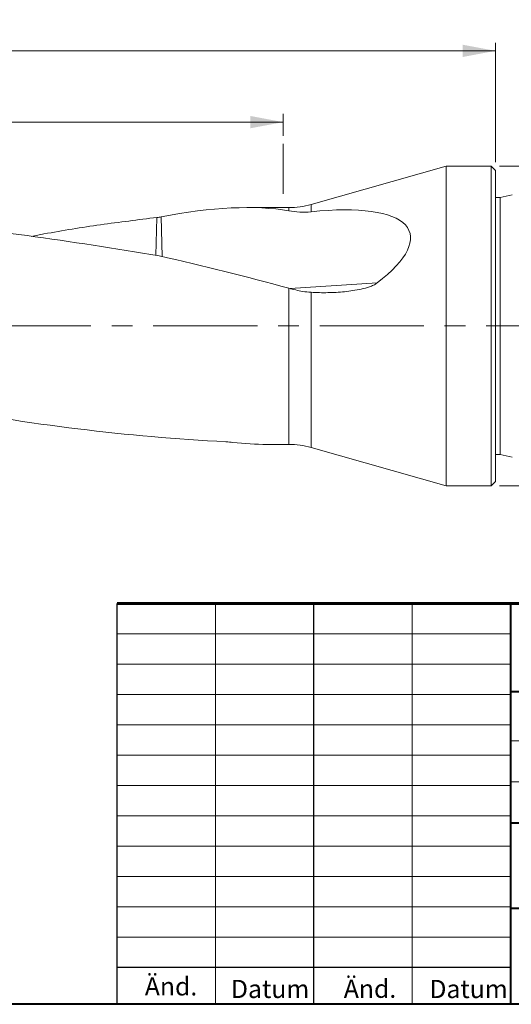
# Model space of a CAD drawing. Units: millimetres. Extents: x 5 to 292, y 5 to 205.
# Drawn here: x 91 to 151, y 5 to 125 of the extents above; entities that cross this region are included whole.
import ezdxf

# ---------------------------------------------------------------- set-up
doc = ezdxf.new("R2010")
doc.units = ezdxf.units.MM
doc.linetypes.add('CENTERX2', pattern=[20.32, 12.7, -2.54, 2.54, -2.54])
doc.styles.add('SLDTEXTSTYLE0', font='TXT', dxfattribs={"width": 0.605})
doc.styles.add('SLDTEXTSTYLE1', font='TXT', dxfattribs={"width": 0.75})
doc.dimstyles.new('SLDDIMSTYLE0', dxfattribs={"dimtxt": 2.910417, "dimasz": 4, "dimexe": 0, "dimexo": 0.0625, "dimgap": 0.727604, "dimtad": 1, "dimdec": 0, "dimrnd": 1e-09, "dimzin": 12, "dimdsep": 46, "dimtxsty": 'SLDTEXTSTYLE1', "dimsah": 1, "dimcen": 0.09, "dimadec": 0, "dimazin": 3, "dimtfac": 1, "dimtofl": 0, "dimtmove": 0, "dimatfit": 3, "dimfxl": 1, "dimfrac": 2, "dimtolj": 1, "dimtzin": 12, "dimarcsym": 0})
doc.dimstyles.new('SLDDIMSTYLE1', dxfattribs={"dimtxt": 2.910417, "dimasz": 4, "dimexe": 0, "dimexo": 0.0625, "dimgap": 0.727604, "dimtad": 1, "dimdec": 3, "dimrnd": 1e-09, "dimzin": 12, "dimdsep": 46, "dimtxsty": 'SLDTEXTSTYLE1', "dimsah": 1, "dimcen": 0.09, "dimadec": 0, "dimazin": 3, "dimtfac": 1, "dimtofl": 0, "dimtmove": 0, "dimatfit": 3, "dimfxl": 1, "dimfrac": 2, "dimtolj": 1, "dimtzin": 12, "dimarcsym": 0})

# ---------------------------------------------------------------- blocks, each defined once
blk = doc.blocks.new('_D')
at = {"color": 7, "linetype": 'Continuous', "lineweight": 0}
for p, q in [((30.07, 107.85), (30.07, 122.4)), ((148.97, 107.81), (148.97, 122.4)), ((148.97, 121.4), (30.07, 121.4))]:
    blk.add_line(p, q, dxfattribs=at)
for points in [[(30.07, 121.4), (34.07, 120.65), (34.07, 122.15)], [(148.97, 121.4), (144.97, 122.15), (144.97, 120.65)]]:
    blk.add_solid(points, dxfattribs=at)
at = {"color": 7, "linetype": 'Continuous', "lineweight": 0, "insert": (83.45, 125.15), "char_height": 2.91, "attachment_point": 1, "style": 'SLDTEXTSTYLE1'}
blk.add_mtext('119', dxfattribs=at)
blk = doc.blocks.new('_D_1')
at = {"color": 7, "linetype": 'Continuous', "lineweight": 0}
for p, q in [((30.07, 107.85), (30.07, 113.7)), ((123.07, 111.04), (123.07, 113.7)), ((30.07, 112.7), (123.07, 112.7))]:
    blk.add_line(p, q, dxfattribs=at)
for points in [[(30.07, 112.7), (34.07, 111.95), (34.07, 113.45)], [(123.07, 112.7), (119.07, 113.45), (119.07, 111.95)]]:
    blk.add_solid(points, dxfattribs=at)
at = {"color": 7, "linetype": 'Continuous', "lineweight": 0, "insert": (72.06, 116.45), "char_height": 2.91, "attachment_point": 1, "style": 'SLDTEXTSTYLE1'}
blk.add_mtext('93', dxfattribs=at)
blk = doc.blocks.new('_D_3')
at = {"color": 7, "linetype": 'Continuous', "lineweight": 0}
for p, q in [((149.47, 107.31), (229.1, 107.31)), ((228.1, 107.31), (228.1, 68.31)), ((149.47, 68.31), (229.1, 68.31))]:
    blk.add_line(p, q, dxfattribs=at)
for points in [[(228.1, 107.31), (227.35, 103.31), (228.85, 103.31)], [(228.1, 68.31), (228.85, 72.31), (227.35, 72.31)]]:
    blk.add_solid(points, dxfattribs=at)
at = {"color": 7, "linetype": 'Continuous', "lineweight": 0, "char_height": 2.91, "attachment_point": 1, "rotation": 90, "style": 'SLDTEXTSTYLE1'}
for s, insert in [('39', (224.35, 86.23)), ('%%c', (224.35, 81.83))]:
    blk.add_mtext(s, dxfattribs=dict(at, insert=insert))

msp = doc.modelspace()

# ---------------------------------------------------------------- linework, layer by layer
at = {"color": 7, "linetype": 'CENTERX2', "lineweight": 0}
for p, q in [((123.07, 103.938), (123.07, 110.0359)), ((25.928, 87.8131), (215.7039, 87.8131))]:
    msp.add_line(p, q, dxfattribs=at)
at = {"color": 7, "linetype": 'Continuous', "lineweight": 15}
for p, q in [((142.97, 107.3131), (126.47, 102.6457)), ((148.47, 107.3131), (142.97, 107.3131)), ((142.97, 68.3131), (142.97, 107.3131)), ((148.97, 106.8131), (148.47, 107.3131)), ((148.47, 68.3131), (148.47, 107.3131)), ((148.97, 106.8131), (148.97, 68.8131)), ((149.563, 103.5078), (148.97, 103.5078)), ((150.9996, 103.8131), (149.563, 103.5078)), ((149.563, 103.5078), (149.563, 72.1185)), ((123.748, 102.2681), (118.7296, 102.2681)), ((121.0778, 73.3581), (123.748, 73.3581)), ((126.47, 72.9805), (142.97, 68.3131)), ((148.97, 72.1185), (149.563, 72.1185)), ((149.563, 72.1185), (150.9996, 71.8131)), ((148.47, 68.3131), (148.97, 68.8131)), ((142.97, 68.3131), (148.47, 68.3131))]:
    msp.add_line(p, q, dxfattribs=at)
at = {"color": 8, "linetype": 'Continuous', "lineweight": 15}
for p, q in [((123.748, 101.8791), (123.748, 102.2681)), ((126.47, 101.7492), (126.47, 102.6457)), ((107.5225, 96.4369), (107.649, 101.0615)), ((108.173, 101.1419), (108.2895, 96.2881)), ((134.5329, 93.0595), (123.9032, 92.3834)), ((123.748, 73.3581), (123.748, 92.4186)), ((126.47, 72.9805), (126.47, 91.9212))]:
    msp.add_line(p, q, dxfattribs=at)
at = {"color": 7, "linetype": 'Continuous', "lineweight": 60}
msp.add_line((102.782, 53.9145), (292.0013, 53.9145), dxfattribs=at)
at = {"color": 7, "linetype": 'Continuous', "lineweight": 30}
for p, q in [((102.782, 5), (102.782, 53.9145)), ((126.819, 5), (126.819, 53.9145)), ((102.819, 9.5145), (150.819, 9.5145))]:
    msp.add_line(p, q, dxfattribs=at)
at = {"color": 7, "linetype": 'Continuous', "lineweight": 0}
for p, q in [((114.819, 53.9145), (114.819, 5)), ((138.819, 53.9145), (138.819, 5)), ((102.819, 50.2145), (150.819, 50.2145)), ((102.819, 46.5145), (150.819, 46.5145)), ((102.819, 42.8145), (150.819, 42.8145)), ((102.819, 39.1145), (150.819, 39.1145)), ((200.6977, 37.1635), (150.819, 37.1635)), ((102.819, 35.4145), (150.819, 35.4145)), ((102.819, 31.7145), (150.819, 31.7145)), ((200.6977, 32.1635), (150.819, 32.1635)), ((102.819, 28.0145), (150.819, 28.0145)), ((102.819, 24.3145), (150.819, 24.3145)), ((102.819, 20.6145), (150.819, 20.6145)), ((102.819, 16.9145), (150.819, 16.9145)), ((102.819, 13.2145), (150.819, 13.2145))]:
    msp.add_line(p, q, dxfattribs=at)
at = {"color": 7, "linetype": 'Continuous', "lineweight": 40}
for p, q in [((150.819, 53.9145), (150.819, 5)), ((200.6977, 43.1362), (150.819, 43.1362)), ((150.819, 27.1635), (200.6977, 27.1635)), ((175.8125, 16.7095), (150.819, 16.7095)), ((292, 5), (5, 5))]:
    msp.add_line(p, q, dxfattribs=at)
at = {"color": 7, "linetype": 'Continuous', "lineweight": 15}
for centre, start, end in [((123.748, 112.2681), 270, 285.794784), ((123.748, 63.3581), 74.205216, 90)]:
    msp.add_arc(centre, 10, start, end, dxfattribs=at)
for centre, major_axis, ratio, start_param, end_param in [((101.4393, 87.8131), (29.1988, 9.8525), 0.36224352, 0.58833679, 1.21820888), ((115.0212, 91.7361), (23.4879, 7.5107), 0.29758789, 5.59122398, 7.25247035), ((108.2028, 87.8131), (51.8888, -11.992), 0.15554105, 1.30267023, 1.61217347), ((109.2129, 87.8131), (24.2681, -9.0212), 0.46540408, 5.20159218, 5.38635309)]:
    msp.add_ellipse(centre, major_axis=major_axis, ratio=ratio, start_param=start_param, end_param=end_param, dxfattribs=at)
for points, knots in [([(43.42, 102.2681), (48.7972, 102.2681), (54.1684, 102.135), (64.9133, 101.6109), (70.2897, 101.2206), (81.0413, 100.2011), (86.4161, 99.5717), (97.1688, 98.1119), (102.5429, 97.2831), (107.92, 96.3731)], [0, 0, 0, 0, 0.25, 0.25, 0.5, 0.5, 0.75, 0.75, 1, 1, 1, 1]), ([(107.6549, 101.0622), (105.3564, 100.776), (100.7594, 100.2037), (95.6492, 99.395), (92.8375, 98.8501), (92.3249, 98.7507)], [0, 0, 0, 0, 0.44984548, 0.89969131, 1, 1, 1, 1]), ([(123.748, 101.8791), (124.1818, 101.8038), (124.6228, 101.7478), (125.5265, 101.6947), (125.989, 101.697), (126.47, 101.7492)], [0, 0, 0, 0, 0.5, 0.5, 1, 1, 1, 1]), ([(134.5329, 93.0595), (134.3909, 92.9506), (134.2371, 92.8663), (133.9206, 92.7163), (133.757, 92.6519), (133.2632, 92.479), (132.9269, 92.3895), (131.9154, 92.1621), (131.2337, 92.0647), (129.8703, 91.9287), (129.1875, 91.8919), (127.8256, 91.8687), (127.1461, 91.8825), (126.47, 91.9212)], [0, 0, 0, 0, 0.0625, 0.0625, 0.125, 0.125, 0.25, 0.25, 0.5, 0.5, 0.75, 0.75, 1, 1, 1, 1]), ([(116.0806, 73.6725), (110.0513, 73.9822), (104.0341, 74.5184), (91.9911, 75.9926), (85.9585, 76.9311), (76.9208, 78.5719), (73.9088, 79.1573), (67.8818, 80.3925), (64.8654, 81.0426), (55.8241, 83.0632), (49.8026, 84.5044), (43.7712, 85.9773)], [0, 0, 0, 0, 0.25, 0.25, 0.5, 0.5, 0.625, 0.625, 0.75, 0.75, 1, 1, 1, 1])]:
    msp.add_open_spline(points, degree=3, knots=knots, dxfattribs=at)
for points in [[(108.173, 101.1419), (108.005, 101.1054), (107.8288, 101.0784), (107.649, 101.0615)], [(125.4254, 92.0377), (124.8686, 92.1359), (124.3095, 92.2633), (123.748, 92.4186)], [(126.47, 91.9212), (126.1235, 91.9411), (125.7745, 91.9762), (125.4254, 92.0377)], [(116.0806, 73.6725), (116.3757, 73.6574), (116.6524, 73.6335), (116.9109, 73.6041)]]:
    msp.add_open_spline(points, degree=3, dxfattribs=at)

# ---------------------------------------------------------------- texts
at = {"color": 7, "linetype": 'Continuous', "lineweight": 0, "char_height": 2.21675, "attachment_point": 1, "style": 'SLDTEXTSTYLE0'}
for s, insert in [('Änd.', (106.1726, 8.2931)), ('Änd.', (130.4619, 8.0049)), ('Datum', (116.6893, 7.9854)), ('Datum', (140.913, 7.9801))]:
    msp.add_mtext(s, dxfattribs=dict(at, insert=insert))

# ---------------------------------------------------------------- dimensions: what is measured, and where the dimension line sits
at = {"color": 7, "linetype": 'Continuous', "lineweight": 0}
for base, p1, p2, dimstyle, picture, middle in [((30.07, 121.4015), (148.97, 106.8131), (30.07, 106.8483), 'SLDDIMSTYLE0', '_D', (86.6762, 121.4015)), ((123.07, 112.6971), (30.07, 106.8483), (123.07, 110.0359), 'SLDDIMSTYLE1', '_D_1', (74.2059, 112.6971))]:
    dim = msp.add_linear_dim(base=base, p1=p1, p2=p2, dimstyle=dimstyle, dxfattribs=at)
    dim.commit()
    dim.dimension.update_dxf_attribs({"geometry": picture, "text_midpoint": middle, "dimtype": 160})
dim = msp.add_linear_dim(base=(228.1034, 68.3131), p1=(148.47, 107.3131), p2=(148.47, 68.3131), angle=90, text='%%c<>', dimstyle='SLDDIMSTYLE1', dxfattribs=at)
dim.commit()
dim.dimension.update_dxf_attribs({"geometry": '_D_3', "text_midpoint": (228.1034, 86.1805), "dimtype": 160})

doc.saveas('drawing.dxf')
